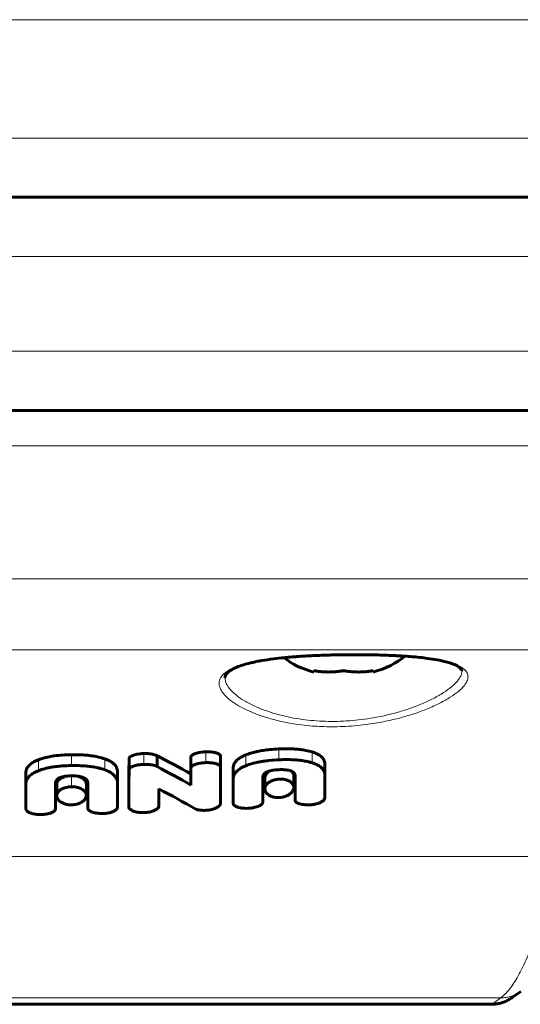
# Model space of a CAD drawing. Units: millimetres. Extents: x -2204 to 2127, y -2628 to 2472.
# Drawn here: x -15 to 27, y 386 to 469 of the extents above; entities that cross this region are included whole.
import ezdxf

# ---------------------------------------------------------------- set-up
doc = ezdxf.new("R2010")
doc.units = ezdxf.units.MM
doc.linetypes.add('K5LT_BASIC', pattern=[0])
doc.linetypes.add('K5LT_THIN', pattern=[0])

msp = doc.modelspace()

# ---------------------------------------------------------------- linework, layer by layer
at = {"color": 7, "linetype": 'K5LT_THIN', "lineweight": 18}
for p, q in [((-367.486, 468.927), (332.514, 468.927)), ((-367.486, 458.927), (332.514, 458.927)), ((-123.552, 448.927), (88.58, 448.927)), ((-123.552, 440.927), (88.58, 440.927)), ((38.571, 432.927), (-73.544, 432.927)), ((38.571, 421.695), (-73.544, 421.695)), ((37.634, 415.713), (-72.607, 415.713)), ((-10.434, 406.852), (-10.434, 405.935)), ((-4.321, 406.953), (-4.321, 406.037)), ((0.888, 407.096), (0.888, 406.182)), ((4.267, 406.832), (4.267, 405.914)), ((7.064, 407.334), (7.064, 406.423)), ((9.868, 407.084), (9.868, 406.17)), ((-13.231, 406.425), (-13.231, 405.501)), ((-7.63, 406.502), (-7.63, 405.579)), ((10.939, 406.053), (10.939, 405.124)), ((-10.434, 405.066), (-10.434, 404.147)), ((-6.558, 405.389), (-6.558, 404.449)), ((10.942, 404.174), (10.942, 403.215)), ((-6.556, 403.424), (-6.556, 402.452)), ((30.394, 398.255), (-65.367, 398.255)), ((25.786, 386.319), (-60.759, 386.319)), ((25.097, 385.819), (25.786, 386.319)), ((26.771, 386.348), (26.797, 386.367)), ((25.097, 385.819), (-60.07, 385.819))]:
    msp.add_line(p, q, dxfattribs=at)
at = {"color": 150, "linetype": 'K5LT_BASIC', "lineweight": 60}
for p, q in [((-239.119, 453.927), (204.146, 453.927)), ((-120.017, 453.927), (85.044, 453.927)), ((-120.017, 435.927), (85.044, 435.927)), ((38.076, 435.927), (-73.049, 435.927)), ((10.014, 413.836), (10.014, 413.946)), ((15.014, 413.946), (15.014, 413.836)), ((-3.218, 406.762), (-3.218, 405.843)), ((-0.369, 406.664), (-0.369, 405.743)), ((-0.369, 406.664), (-0.363, 406.664)), ((-0.363, 406.664), (-0.363, 405.743)), ((2.139, 406.749), (2.139, 405.83)), ((2.139, 406.749), (2.139, 405.83)), ((2.139, 406.749), (2.139, 406.749)), ((2.142, 406.718), (2.142, 405.798)), ((-5.583, 406.494), (-5.583, 405.571)), ((-5.583, 406.494), (-5.583, 405.571)), ((-5.583, 406.494), (-5.583, 406.494)), ((-5.582, 406.523), (-5.58, 406.523)), ((-5.582, 406.523), (-5.582, 405.6)), ((-5.58, 406.523), (-5.58, 405.6)), ((2.139, 405.827), (2.139, 405.83)), ((2.139, 405.83), (2.139, 405.83)), ((10.939, 406.053), (10.942, 404.174)), ((-14.295, 405.279), (-14.295, 404.338)), ((-14.295, 405.278), (-14.295, 404.338)), ((-6.558, 405.389), (-6.556, 403.424)), ((-5.582, 405.6), (-5.58, 405.6)), ((-5.582, 405.6), (-5.582, 405.582)), ((-0.363, 405.743), (-0.369, 405.743)), ((-0.369, 405.743), (-0.369, 404.293)), ((2.142, 402.738), (2.139, 405.769)), ((2.14, 405.775), (2.142, 403.704)), ((3.203, 405.683), (3.203, 404.747)), ((3.203, 405.681), (3.203, 404.747)), ((8.326, 405.04), (8.326, 404.095)), ((8.429, 405.114), (8.429, 404.622)), ((8.431, 405.081), (8.431, 404.622)), ((8.431, 405.081), (8.431, 405.081)), ((10.942, 403.215), (10.939, 405.124)), ((-14.295, 404.338), (-14.295, 404.336)), ((-14.295, 404.336), (-14.291, 402.277)), ((-11.786, 404.413), (-11.786, 404.412)), ((-11.786, 402.93), (-11.786, 404.412)), ((-11.683, 404.338), (-11.683, 403.381)), ((-11.683, 404.338), (-11.683, 404.338)), ((-9.184, 404.376), (-9.184, 403.42)), ((-9.067, 404.494), (-9.067, 404.243)), ((-9.067, 404.494), (-9.067, 404.494)), ((-9.067, 404.243), (-9.066, 404.243)), ((-9.066, 404.243), (-9.066, 402.974)), ((-6.556, 402.452), (-6.558, 404.449)), ((3.203, 404.747), (3.203, 404.746)), ((3.203, 404.746), (3.206, 402.741)), ((5.709, 404.596), (5.711, 404.597)), ((5.709, 403.356), (5.709, 404.596)), ((5.709, 404.313), (5.711, 404.313)), ((5.711, 404.597), (5.711, 404.908)), ((5.712, 403.83), (5.711, 404.313)), ((5.711, 404.313), (5.711, 403.356)), ((5.887, 404.916), (5.887, 403.969)), ((8.429, 404.622), (8.431, 404.622)), ((8.429, 404.622), (8.429, 403.714)), ((10.942, 404.173), (10.942, 404.174)), ((10.942, 404.173), (10.942, 403.214)), ((-11.786, 403.894), (-11.786, 402.93)), ((-11.786, 403.276), (-11.786, 403.894)), ((-11.786, 403.894), (-11.786, 403.894)), ((-11.786, 403.894), (-11.786, 402.93)), ((-6.556, 403.423), (-6.556, 403.424)), ((-6.556, 403.423), (-6.556, 402.451)), ((-6.556, 403.423), (-6.556, 403.423)), ((-5.597, 403.398), (-5.597, 402.426)), ((-3.061, 402.503), (-3.061, 403.964)), ((2.142, 403.704), (2.142, 402.738)), ((2.142, 403.704), (2.142, 403.704)), ((5.711, 403.356), (5.709, 403.356)), ((5.712, 402.865), (5.711, 403.356)), ((5.712, 403.83), (5.712, 402.865)), ((5.712, 403.83), (5.712, 402.865)), ((8.429, 403.714), (8.431, 403.714)), ((8.431, 403.714), (8.434, 403.017)), ((-11.786, 403.276), (-11.786, 402.301)), ((-11.786, 403.276), (-11.786, 402.301)), ((-11.786, 403.276), (-11.786, 403.276)), ((-11.786, 402.301), (-11.786, 402.93)), ((-9.066, 402.974), (-9.063, 402.348)), ((27.486, 386.867), (26.797, 386.367)), ((26.771, 386.348), (26.797, 386.367)), ((24.971, 385.772), (-59.944, 385.772))]:
    msp.add_line(p, q, dxfattribs=at)
for start_param, end_param in [(3.727654, 4.282614), (5.142164, 5.742185)]:
    msp.add_ellipse((12.514, 416.927), major_axis=(6, 0), ratio=0.566667, start_param=start_param, end_param=end_param, dxfattribs=at)
at = {"color": 7, "linetype": 'K5LT_THIN', "lineweight": 18}
for points, knots in [([(12.52, 415.297), (12.21, 415.293), (11.634, 415.283), (10.84, 415.26), (10.131, 415.233), (9.392, 415.196), (8.516, 415.142), (7.477, 415.056), (6.387, 414.934), (5.35, 414.774), (4.432, 414.581), (3.643, 414.352), (2.994, 414.084), (2.498, 413.776), (2.163, 413.427), (2.003, 413.036), (2.03, 412.605), (2.256, 412.144), (2.68, 411.671), (3.273, 411.212), (4.005, 410.783), (4.855, 410.39), (5.816, 410.04), (6.851, 409.747), (7.906, 409.522), (8.919, 409.368), (9.839, 409.274), (10.696, 409.223), (11.549, 409.206), (12.47, 409.224), (13.429, 409.285), (14.347, 409.383), (15.157, 409.502), (15.894, 409.635), (16.657, 409.798), (17.548, 410.024), (18.57, 410.336), (19.658, 410.74), (20.684, 411.208), (21.562, 411.704), (22.235, 412.189), (22.7, 412.643), (22.969, 413.058), (23.058, 413.434), (22.978, 413.772), (22.732, 414.075), (22.321, 414.343), (21.747, 414.576), (21.026, 414.77), (20.179, 414.928), (19.227, 415.053), (18.206, 415.148), (17.106, 415.219), (15.921, 415.269), (14.681, 415.298), (13.536, 415.305), (12.826, 415.301), (12.52, 415.297)], [0, 0, 0, 0, 0.757416, 1.409591, 1.95916, 2.525237, 3.283708, 4.233551, 5.335091, 6.433615, 7.524857, 8.626656, 9.740361, 10.868322, 12.007123, 13.19283, 14.402604, 15.653824, 16.913463, 18.134674, 19.281822, 20.41547, 21.525244, 22.611144, 23.623245, 24.526818, 25.321864, 25.988374, 26.674253, 27.426377, 28.242549, 29.025856, 29.700983, 30.292887, 30.935788, 31.733709, 32.767323, 33.959066, 35.269529, 36.586225, 37.87647, 39.095398, 40.266413, 41.400166, 42.512849, 43.60922, 44.722651, 45.837654, 46.940111, 48.023361, 49.086594, 50.130153, 51.11241, 52.170884, 53.263536, 54.249483, 55, 55, 55, 55]), ([(2.514, 413.36), (2.514, 413.185), (2.6, 412.847), (2.947, 412.341), (3.458, 411.861), (4.142, 411.389), (4.98, 410.951), (5.907, 410.574), (6.854, 410.273), (7.811, 410.039), (8.778, 409.863), (9.751, 409.743), (10.739, 409.674), (11.748, 409.657), (12.773, 409.692), (13.801, 409.781), (14.825, 409.921), (15.85, 410.115), (16.89, 410.368), (17.928, 410.682), (18.946, 411.058), (19.917, 411.493), (20.798, 411.974), (21.525, 412.473), (22.062, 412.96), (22.369, 413.376), (22.494, 413.693), (22.514, 413.858), (22.514, 413.923)], [0, 0, 0, 0, 1.551469, 2.891256, 4.153537, 5.467094, 6.811718, 8.000719, 9.090066, 10.102689, 11.053827, 11.976684, 12.875401, 13.776559, 14.701618, 15.621757, 16.54767, 17.510261, 18.524945, 19.631736, 20.792815, 22.031866, 23.385814, 24.76975, 26.097162, 27.418709, 28.3632, 29, 29, 29, 29]), ([(25.786, 386.319), (26.07, 386.526), (26.601, 387.068), (27.343, 388.248), (28.026, 389.697), (28.682, 391.455), (29.309, 393.527), (29.882, 395.805), (30.23, 397.432), (30.394, 398.255)], [0, 0, 0, 0, 1.678151, 3.150498, 4.505676, 5.931452, 7.3805, 8.730671, 10, 10, 10, 10]), ([(25.786, 386.319), (25.933, 386.319), (26.208, 386.339), (26.592, 386.423), (26.92, 386.541), (27.2, 386.678), (27.366, 386.782), (27.441, 386.835)], [0, 0, 0, 0, 1.990316, 3.747378, 5.328294, 6.745835, 8, 8, 8, 8]), ([(25.097, 385.819), (25.248, 385.819), (25.535, 385.841), (25.944, 385.934), (26.29, 386.065), (26.563, 386.209), (26.712, 386.306), (26.771, 386.348)], [0, 0, 0, 0, 2.03344, 3.843639, 5.615957, 7.013649, 8, 8, 8, 8])]:
    msp.add_open_spline(points, degree=3, knots=knots, dxfattribs=at)
at = {"color": 150, "linetype": 'K5LT_BASIC', "lineweight": 60}
for points, knots in [([(12.52, 415.293), (12.385, 415.291), (12.251, 415.289), (11.962, 415.284), (11.808, 415.281), (11.462, 415.273), (11.27, 415.268), (10.89, 415.256), (10.701, 415.25), (10.267, 415.233), (10.022, 415.222), (9.661, 415.204), (9.542, 415.197), (9.209, 415.179), (8.996, 415.165), (8.651, 415.142), (8.517, 415.132), (8.151, 415.104), (7.92, 415.085), (7.634, 415.058), (7.573, 415.053), (7.216, 415.014), (6.911, 414.983), (6.276, 414.903), (5.943, 414.854), (5.517, 414.78), (5.403, 414.761), (5.102, 414.701), (4.908, 414.661), (4.709, 414.615), (4.689, 414.611), (4.453, 414.546), (4.217, 414.49), (3.83, 414.367), (3.659, 414.305), (3.366, 414.182), (3.24, 414.122), (3.042, 414.012), (2.964, 413.962), (2.839, 413.872), (2.788, 413.831), (2.71, 413.758), (2.679, 413.726), (2.631, 413.668), (2.611, 413.642), (2.581, 413.595), (2.569, 413.573), (2.55, 413.534), (2.543, 413.516), (2.531, 413.483), (2.527, 413.466), (2.52, 413.436), (2.517, 413.421), (2.514, 413.391), (2.514, 413.376), (2.514, 413.36)], [0, 0, 0, 0, 6.433971, 6.433971, 13.821671, 13.821671, 23.035657, 23.035657, 32.199997, 32.199997, 44.218365, 44.218365, 50.13, 50.13, 60.94861, 60.94861, 67.859297, 67.859297, 80.142863, 80.142863, 83.397715, 83.397715, 100.219899, 100.219899, 120.671571, 120.671571, 128.063412, 128.063412, 141.649046, 141.649046, 143.023712, 143.023712, 160.956373, 160.956373, 177.648711, 177.648711, 193.010877, 193.010877, 205.299858, 205.299858, 215.815831, 215.815831, 224.573968, 224.573968, 232.279708, 232.279708, 239.223649, 239.223649, 245.401914, 245.401914, 251.178822, 251.178822, 256.605572, 256.605572, 261.872358, 261.872358, 261.872358, 261.872358]), ([(22.514, 413.923), (22.514, 413.931), (22.513, 413.939), (22.512, 413.954), (22.51, 413.962), (22.507, 413.977), (22.505, 413.985), (22.5, 414.002), (22.496, 414.01), (22.487, 414.029), (22.482, 414.04), (22.467, 414.063), (22.458, 414.077), (22.435, 414.106), (22.421, 414.123), (22.384, 414.16), (22.361, 414.181), (22.304, 414.228), (22.269, 414.254), (22.182, 414.311), (22.13, 414.341), (21.999, 414.41), (21.919, 414.447), (21.818, 414.488), (21.809, 414.493), (21.695, 414.534), (21.599, 414.571), (21.351, 414.65), (21.203, 414.691), (20.853, 414.777), (20.645, 414.821), (20.168, 414.909), (19.894, 414.951), (19.397, 415.017), (19.182, 415.043), (18.698, 415.093), (18.427, 415.118), (18.052, 415.148), (17.956, 415.155), (17.792, 415.167), (17.725, 415.171), (17.471, 415.187), (17.286, 415.199), (17.03, 415.213), (16.964, 415.216), (16.663, 415.232), (16.425, 415.242), (15.938, 415.26), (15.689, 415.268), (15.252, 415.279), (15.065, 415.283), (14.728, 415.289), (14.579, 415.291), (14.3, 415.295), (14.17, 415.296), (13.91, 415.298), (13.779, 415.298), (13.521, 415.299), (13.394, 415.299), (13.14, 415.298), (13.013, 415.297), (12.764, 415.295), (12.642, 415.294), (12.52, 415.293)], [0, 0, 0, 0, 4.459376, 4.459376, 9.067105, 9.067105, 13.92779, 13.92779, 19.036161, 19.036161, 24.461239, 24.461239, 30.319872, 30.319872, 36.711796, 36.711796, 43.998561, 43.998561, 52.265789, 52.265789, 61.659013, 61.659013, 73.066727, 73.066727, 74.40214, 74.40214, 86.143263, 86.143263, 100.245681, 100.245681, 117.163364, 117.163364, 136.477853, 136.477853, 150.187038, 150.187038, 166.219038, 166.219038, 171.657126, 171.657126, 175.397403, 175.397403, 185.526252, 185.526252, 189.069219, 189.069219, 201.425891, 201.425891, 213.971791, 213.971791, 223.221436, 223.221436, 230.501901, 230.501901, 236.798784, 236.798784, 243.107672, 243.107672, 249.197826, 249.197826, 255.286749, 255.286749, 261.127642, 261.127642, 261.127642, 261.127642]), ([(12.514, 413.946), (12.324, 413.912), (12.039, 413.873), (11.655, 413.845), (11.363, 413.835), (10.992, 413.837), (10.54, 413.866), (10.189, 413.915), (10.014, 413.946)], [0, 0, 0, 0, 2.05787, 3.090148, 4.137838, 5.19876, 7.087506, 9, 9, 9, 9]), ([(10.014, 413.946), (10.151, 413.921), (10.381, 413.887), (10.714, 413.855), (10.998, 413.839), (11.283, 413.834), (11.57, 413.84), (11.983, 413.866), (12.3, 413.908), (12.514, 413.946)], [0, 0, 0, 0, 1.662095, 2.771968, 3.993346, 5.057012, 6.184931, 7.416904, 10, 10, 10, 10]), ([(12.514, 413.946), (12.651, 413.921), (12.881, 413.887), (13.214, 413.855), (13.498, 413.839), (13.783, 413.834), (14.07, 413.84), (14.483, 413.866), (14.8, 413.908), (15.014, 413.946)], [0, 0, 0, 0, 1.662095, 2.771968, 3.993346, 5.057012, 6.184931, 7.416904, 10, 10, 10, 10]), ([(12.514, 413.946), (12.703, 413.912), (12.988, 413.873), (13.372, 413.845), (13.664, 413.835), (14.035, 413.837), (14.487, 413.866), (14.838, 413.915), (15.014, 413.946)], [0, 0, 0, 0, 2.05787, 3.090148, 4.137838, 5.19876, 7.087506, 9, 9, 9, 9]), ([(-10.434, 406.852), (-10.693, 406.849), (-11.176, 406.831), (-11.68, 406.781), (-12.096, 406.723), (-12.381, 406.672), (-12.813, 406.569), (-13.065, 406.489), (-13.231, 406.425)], [0, 0, 0, 0, 2.37279, 4.374957, 4.653118, 6.29653, 7.109459, 9, 9, 9, 9]), ([(-7.63, 406.502), (-7.792, 406.559), (-8.101, 406.648), (-8.508, 406.727), (-8.901, 406.784), (-9.373, 406.831), (-9.918, 406.854), (-10.291, 406.854), (-10.434, 406.852)], [0, 0, 0, 0, 1.842762, 3.289453, 4.017345, 5.600237, 7.697663, 9, 9, 9, 9]), ([(-4.321, 406.953), (-4.442, 406.95), (-4.651, 406.935), (-4.881, 406.897), (-5.055, 406.858), (-5.161, 406.827), (-5.286, 406.78), (-5.36, 406.746), (-5.429, 406.705), (-5.469, 406.677), (-5.519, 406.635), (-5.561, 406.584), (-5.577, 406.542), (-5.58, 406.523)], [0, 0, 0, 0, 3.130091, 5.326003, 6.119489, 7.981335, 8.443851, 10.059498, 10.541545, 11.179779, 11.802668, 13.020183, 14, 14, 14, 14]), ([(-3.218, 406.762), (-3.251, 406.781), (-3.349, 406.828), (-3.493, 406.872), (-3.668, 406.909), (-3.856, 406.938), (-4.089, 406.954), (-4.251, 406.955), (-4.321, 406.953)], [0, 0, 0, 0, 1.155669, 3.078067, 3.790282, 5.43856, 7.458311, 9, 9, 9, 9]), ([(0.888, 407.096), (0.758, 407.091), (0.554, 407.074), (0.329, 407.035), (0.213, 407.008), (0.113, 406.982), (0.028, 406.955), (-0.072, 406.916), (-0.139, 406.885), (-0.205, 406.847), (-0.251, 406.816), (-0.302, 406.773), (-0.343, 406.722), (-0.359, 406.682), (-0.363, 406.664)], [0, 0, 0, 0, 3.608774, 5.641784, 6.494848, 7.10299, 8.729164, 9.234342, 10.578833, 11.218112, 11.996758, 12.705497, 13.98944, 15, 15, 15, 15]), ([(2.139, 406.749), (2.135, 406.767), (2.122, 406.796), (2.093, 406.835), (2.064, 406.863), (2.011, 406.904), (1.935, 406.946), (1.83, 406.986), (1.74, 407.014), (1.649, 407.036), (1.546, 407.056), (1.428, 407.074), (1.289, 407.088), (1.109, 407.098), (0.971, 407.098), (0.888, 407.096)], [0, 0, 0, 0, 1.105418, 1.841425, 2.58284, 3.089128, 4.881673, 6.094578, 7.1918, 8.143923, 9.204586, 10.571879, 11.889734, 13.503258, 16, 16, 16, 16]), ([(4.267, 406.832), (4.17, 406.793), (4.004, 406.717), (3.807, 406.605), (3.649, 406.496), (3.525, 406.391), (3.42, 406.279), (3.331, 406.157), (3.248, 405.994), (3.209, 405.829), (3.203, 405.717), (3.203, 405.681)], [0, 0, 0, 0, 1.716117, 3.079316, 4.08849, 5.390281, 6.424203, 7.478216, 8.942805, 11.029448, 12, 12, 12, 12]), ([(7.064, 407.334), (6.806, 407.323), (6.364, 407.293), (5.769, 407.221), (5.388, 407.154), (5.031, 407.077), (4.68, 406.985), (4.399, 406.886), (4.267, 406.832)], [0, 0, 0, 0, 2.340039, 4.008077, 5.483462, 5.942684, 7.479261, 9, 9, 9, 9]), ([(9.868, 407.084), (9.703, 407.135), (9.39, 407.211), (8.979, 407.274), (8.582, 407.317), (8.109, 407.347), (7.57, 407.351), (7.203, 407.34), (7.064, 407.334)], [0, 0, 0, 0, 1.853852, 3.311862, 4.047034, 5.643145, 7.726903, 9, 9, 9, 9]), ([(10.939, 406.053), (10.939, 406.122), (10.925, 406.248), (10.868, 406.404), (10.795, 406.525), (10.713, 406.627), (10.6, 406.731), (10.433, 406.849), (10.193, 406.972), (9.981, 407.049), (9.868, 407.084)], [0, 0, 0, 0, 1.792319, 3.277323, 4.190381, 5.191713, 6.259243, 7.428379, 9.168772, 11, 11, 11, 11]), ([(-13.231, 406.425), (-13.327, 406.388), (-13.492, 406.316), (-13.688, 406.208), (-13.845, 406.102), (-13.969, 405.999), (-14.073, 405.888), (-14.163, 405.767), (-14.248, 405.601), (-14.289, 405.432), (-14.295, 405.315), (-14.295, 405.278)], [0, 0, 0, 0, 1.698082, 3.047633, 4.046954, 5.336429, 6.36197, 7.411533, 8.878727, 11.001193, 12, 12, 12, 12]), ([(-10.434, 405.935), (-10.699, 405.931), (-11.144, 405.914), (-11.668, 405.864), (-12.026, 405.814), (-12.306, 405.765), (-12.669, 405.686), (-12.975, 405.597), (-13.18, 405.521), (-13.231, 405.501)], [0, 0, 0, 0, 2.695113, 4.477742, 5.374847, 6.436958, 7.452405, 9.355179, 10, 10, 10, 10]), ([(-7.63, 405.579), (-7.792, 405.637), (-8.099, 405.727), (-8.504, 405.807), (-8.895, 405.865), (-9.368, 405.913), (-9.914, 405.936), (-10.29, 405.937), (-10.434, 405.935)], [0, 0, 0, 0, 1.836317, 3.277388, 4.002077, 5.579872, 7.68528, 9, 9, 9, 9]), ([(-6.558, 405.389), (-6.558, 405.459), (-6.572, 405.587), (-6.632, 405.767), (-6.72, 405.917), (-6.818, 406.032), (-6.931, 406.136), (-7.06, 406.232), (-7.253, 406.345), (-7.442, 406.432), (-7.582, 406.485), (-7.63, 406.502)], [0, 0, 0, 0, 1.90079, 3.450109, 4.992887, 6.230754, 6.945808, 8.345736, 9.496958, 11.171945, 12, 12, 12, 12]), ([(-5.597, 403.398), (-5.593, 404.189), (-5.589, 405.197), (-5.584, 406.144), (-5.583, 406.376)], [0, 0, 0, 0, 3.75112, 5, 5, 5, 5]), ([(-4.321, 406.037), (-4.442, 406.034), (-4.65, 406.019), (-4.879, 405.981), (-5.053, 405.941), (-5.159, 405.909), (-5.284, 405.862), (-5.358, 405.828), (-5.428, 405.786), (-5.468, 405.758), (-5.517, 405.716), (-5.56, 405.664), (-5.576, 405.621), (-5.58, 405.6)], [0, 0, 0, 0, 3.117397, 5.305762, 6.097017, 7.954799, 8.416624, 10.030786, 10.512921, 11.151868, 11.776431, 12.95947, 14, 14, 14, 14]), ([(-3.218, 405.843), (-3.251, 405.862), (-3.339, 405.905), (-3.479, 405.95), (-3.634, 405.986), (-3.784, 406.011), (-3.935, 406.027), (-4.117, 406.038), (-4.239, 406.039), (-4.321, 406.037)], [0, 0, 0, 0, 1.262193, 3.087113, 4.183382, 5.494524, 7.01656, 7.993312, 10, 10, 10, 10]), ([(0.888, 406.182), (0.759, 406.177), (0.555, 406.16), (0.33, 406.12), (0.215, 406.093), (0.115, 406.067), (0.03, 406.04), (-0.07, 406), (-0.137, 405.969), (-0.204, 405.93), (-0.249, 405.899), (-0.301, 405.855), (-0.343, 405.803), (-0.359, 405.762), (-0.363, 405.743)], [0, 0, 0, 0, 3.594562, 5.620625, 6.471261, 7.077917, 8.700797, 9.205276, 10.54872, 11.188052, 11.967435, 12.677954, 13.971587, 15, 15, 15, 15]), ([(2.139, 405.83), (2.135, 405.848), (2.123, 405.877), (2.093, 405.917), (2.064, 405.945), (2.012, 405.987), (1.937, 406.028), (1.829, 406.071), (1.723, 406.104), (1.606, 406.131), (1.492, 406.15), (1.388, 406.164), (1.291, 406.173), (1.126, 406.184), (0.991, 406.185), (0.888, 406.182)], [0, 0, 0, 0, 1.103324, 1.837608, 2.577001, 3.081686, 4.859027, 6.041184, 7.32064, 8.710089, 9.953762, 10.995615, 11.977852, 12.924788, 16, 16, 16, 16]), ([(4.267, 405.914), (4.17, 405.874), (4.005, 405.798), (3.808, 405.684), (3.651, 405.575), (3.527, 405.468), (3.422, 405.355), (3.333, 405.232), (3.249, 405.066), (3.209, 404.898), (3.203, 404.784), (3.203, 404.747)], [0, 0, 0, 0, 1.710456, 3.069539, 4.075795, 5.373951, 6.405408, 7.458153, 8.923594, 11.021126, 12, 12, 12, 12]), ([(7.064, 406.423), (6.785, 406.411), (6.335, 406.38), (5.838, 406.316), (5.531, 406.266), (5.22, 406.208), (4.772, 406.099), (4.438, 405.985), (4.267, 405.914)], [0, 0, 0, 0, 2.540408, 4.070478, 4.582985, 5.426736, 7.030654, 9, 9, 9, 9]), ([(9.868, 406.17), (9.704, 406.221), (9.392, 406.298), (8.983, 406.362), (8.587, 406.405), (8.122, 406.436), (7.581, 406.441), (7.212, 406.43), (7.064, 406.423)], [0, 0, 0, 0, 1.847674, 3.30032, 4.032451, 5.62375, 7.644461, 9, 9, 9, 9]), ([(10.939, 405.124), (10.939, 405.198), (10.923, 405.334), (10.856, 405.507), (10.767, 405.643), (10.666, 405.753), (10.544, 405.854), (10.409, 405.942), (10.219, 406.042), (10.036, 406.115), (9.897, 406.161), (9.868, 406.17)], [0, 0, 0, 0, 2.065305, 3.831701, 5.023179, 6.215883, 7.392509, 8.510547, 9.522018, 11.496129, 12, 12, 12, 12]), ([(-13.231, 405.501), (-13.326, 405.463), (-13.491, 405.39), (-13.687, 405.281), (-13.843, 405.175), (-13.967, 405.071), (-14.071, 404.959), (-14.161, 404.835), (-14.247, 404.667), (-14.288, 404.495), (-14.295, 404.376), (-14.295, 404.338)], [0, 0, 0, 0, 1.691948, 3.037032, 4.033193, 5.318746, 6.341638, 7.38985, 8.857991, 10.992206, 12, 12, 12, 12]), ([(-11.786, 404.412), (-11.786, 404.479), (-11.768, 404.591), (-11.692, 404.715), (-11.616, 404.791), (-11.541, 404.847), (-11.451, 404.896), (-11.363, 404.933), (-11.262, 404.967), (-11.154, 404.995), (-11.021, 405.02), (-10.852, 405.044), (-10.654, 405.06), (-10.5, 405.065), (-10.434, 405.066)], [0, 0, 0, 0, 2.745305, 4.489164, 5.332056, 6.252484, 7.263883, 8.130943, 8.663804, 9.81889, 10.71361, 11.687429, 13.579092, 15, 15, 15, 15]), ([(-10.872, 405.04), (-10.912, 405.031), (-10.98, 405.013), (-11.083, 404.979), (-11.197, 404.933), (-11.327, 404.865), (-11.459, 404.772), (-11.569, 404.661), (-11.64, 404.545), (-11.676, 404.437), (-11.683, 404.37), (-11.683, 404.338)], [0, 0, 0, 0, 0.968351, 1.662086, 2.689399, 4.109042, 5.681423, 7.47959, 9.283322, 10.670572, 12, 12, 12, 12]), ([(-10.434, 405.066), (-10.337, 405.067), (-10.195, 405.065), (-10.014, 405.052), (-9.877, 405.037), (-9.736, 405.013), (-9.581, 404.976), (-9.483, 404.943), (-9.433, 404.921)], [0, 0, 0, 0, 2.462321, 3.570945, 4.644434, 6.019329, 7.340436, 9, 9, 9, 9]), ([(-9.184, 404.376), (-9.184, 404.425), (-9.2, 404.518), (-9.261, 404.642), (-9.342, 404.739), (-9.425, 404.812), (-9.517, 404.876), (-9.665, 404.957), (-9.823, 405.013), (-9.946, 405.042), (-9.966, 405.046)], [0, 0, 0, 0, 1.887557, 3.626514, 4.966166, 6.057563, 7.00103, 8.172687, 10.547315, 11, 11, 11, 11]), ([(-6.558, 404.449), (-6.558, 404.525), (-6.574, 404.667), (-6.64, 404.848), (-6.727, 404.992), (-6.825, 405.11), (-6.945, 405.22), (-7.098, 405.33), (-7.317, 405.455), (-7.51, 405.536), (-7.63, 405.579)], [0, 0, 0, 0, 1.867203, 3.468884, 4.552104, 5.639125, 6.715202, 7.741468, 9.090522, 11, 11, 11, 11]), ([(5.711, 404.908), (5.711, 404.966), (5.727, 405.07), (5.792, 405.185), (5.862, 405.263), (5.928, 405.317), (6.01, 405.368), (6.084, 405.404), (6.153, 405.433), (6.243, 405.465), (6.363, 405.498), (6.499, 405.526), (6.674, 405.554), (6.86, 405.573), (7.008, 405.582), (7.064, 405.585)], [0, 0, 0, 0, 2.624237, 4.554443, 5.265664, 6.373637, 7.341673, 8.144898, 8.648035, 9.324036, 10.582783, 11.703387, 12.605781, 14.71886, 16, 16, 16, 16]), ([(6.238, 405.461), (6.175, 405.42), (6.08, 405.342), (5.981, 405.22), (5.907, 405.083), (5.887, 404.979), (5.887, 404.916)], [0, 0, 0, 0, 1.881073, 3.293444, 4.709076, 7, 7, 7, 7]), ([(7.064, 405.585), (7.139, 405.588), (7.279, 405.592), (7.488, 405.587), (7.689, 405.57), (7.888, 405.535), (8.008, 405.5), (8.064, 405.479)], [0, 0, 0, 0, 1.70429, 3.1577, 4.755595, 6.373024, 8, 8, 8, 8]), ([(8.064, 405.479), (8.108, 405.463), (8.174, 405.434), (8.245, 405.392), (8.288, 405.361), (8.328, 405.325), (8.362, 405.288), (8.394, 405.238), (8.423, 405.172), (8.431, 405.116), (8.431, 405.081)], [0, 0, 0, 0, 1.988695, 3.250123, 4.037636, 4.799718, 6.21747, 7.019596, 8.58051, 11, 11, 11, 11]), ([(8.326, 405.04), (8.326, 405.068), (8.321, 405.124), (8.296, 405.217), (8.234, 405.336), (8.155, 405.421), (8.095, 405.468)], [0, 0, 0, 0, 1.243547, 2.575862, 4.306401, 7, 7, 7, 7]), ([(-10.434, 404.147), (-10.513, 404.146), (-10.667, 404.135), (-10.891, 404.094), (-11.087, 404.034), (-11.229, 403.97), (-11.339, 403.907), (-11.434, 403.841), (-11.528, 403.754), (-11.6, 403.661), (-11.645, 403.574), (-11.675, 403.482), (-11.683, 403.419), (-11.683, 403.381)], [0, 0, 0, 0, 1.614015, 3.126906, 4.740823, 6.13015, 6.848304, 7.943904, 9.256333, 10.558886, 11.695003, 12.59546, 14, 14, 14, 14]), ([(-9.184, 403.42), (-9.184, 403.469), (-9.199, 403.564), (-9.26, 403.689), (-9.34, 403.787), (-9.425, 403.863), (-9.53, 403.937), (-9.666, 404.008), (-9.832, 404.07), (-10.022, 404.117), (-10.223, 404.144), (-10.367, 404.148), (-10.434, 404.147)], [0, 0, 0, 0, 1.703861, 3.273351, 4.48205, 5.465616, 6.423119, 7.763678, 9.078298, 10.27689, 11.737371, 13, 13, 13, 13]), ([(-9.433, 404.921), (-9.404, 404.909), (-9.347, 404.883), (-9.285, 404.846), (-9.237, 404.812), (-9.198, 404.78), (-9.156, 404.738), (-9.111, 404.677), (-9.075, 404.595), (-9.067, 404.529), (-9.067, 404.494)], [0, 0, 0, 0, 1.322262, 2.717598, 3.369184, 4.203941, 5.327881, 6.627541, 8.633057, 11, 11, 11, 11]), ([(8.326, 404.095), (8.326, 404.165), (8.304, 404.268), (8.229, 404.396), (8.158, 404.476), (8.069, 404.552), (7.965, 404.619), (7.844, 404.676), (7.731, 404.716), (7.635, 404.742), (7.508, 404.769), (7.334, 404.79), (7.136, 404.792), (6.979, 404.778), (6.864, 404.762), (6.758, 404.741), (6.649, 404.712), (6.549, 404.679), (6.458, 404.643), (6.357, 404.596), (6.248, 404.532), (6.149, 404.459), (5.991, 404.311), (5.901, 404.146), (5.887, 404.002), (5.887, 403.969)], [0, 0, 0, 0, 2.456364, 3.620854, 4.812559, 5.675487, 6.873637, 8.022945, 8.798368, 9.500652, 10.100394, 11.435532, 12.888921, 13.786526, 14.356007, 15.090609, 15.861922, 16.566799, 17.231967, 17.924111, 19.008837, 20.176645, 21.0212, 24.821831, 26, 26, 26, 26]), ([(-11.683, 403.381), (-11.683, 403.336), (-11.672, 403.26), (-11.63, 403.153), (-11.576, 403.065), (-11.5, 402.976), (-11.4, 402.888), (-11.277, 402.809), (-11.141, 402.744), (-11.003, 402.693), (-10.85, 402.654), (-10.72, 402.633), (-10.582, 402.619), (-10.497, 402.616), (-10.434, 402.617)], [0, 0, 0, 0, 1.788124, 2.971062, 4.306776, 5.399334, 6.801497, 8.370321, 9.478488, 10.689371, 11.959271, 13.152623, 13.627882, 15, 15, 15, 15]), ([(-10.434, 402.617), (-10.356, 402.619), (-10.205, 402.63), (-9.977, 402.675), (-9.769, 402.745), (-9.6, 402.83), (-9.476, 402.914), (-9.378, 402.999), (-9.299, 403.089), (-9.243, 403.181), (-9.197, 403.29), (-9.184, 403.369), (-9.184, 403.42)], [0, 0, 0, 0, 1.453833, 2.81869, 4.473643, 5.902399, 7.000489, 8.052647, 9.228903, 10.343606, 11.270673, 13, 13, 13, 13]), ([(5.887, 403.969), (5.887, 403.901), (5.906, 403.805), (5.968, 403.687), (6.024, 403.61), (6.107, 403.523), (6.21, 403.445), (6.33, 403.379), (6.435, 403.334), (6.539, 403.299), (6.652, 403.271), (6.767, 403.25), (6.922, 403.235), (7.034, 403.234), (7.107, 403.238)], [0, 0, 0, 0, 2.711497, 3.852698, 4.965149, 6.048867, 7.832473, 8.847851, 9.832526, 10.783859, 11.558927, 12.594683, 13.427211, 15, 15, 15, 15]), ([(7.107, 403.238), (7.197, 403.243), (7.327, 403.26), (7.49, 403.299), (7.597, 403.332), (7.7, 403.371), (7.837, 403.435), (7.97, 403.517), (8.09, 403.616), (8.173, 403.704), (8.24, 403.798), (8.306, 403.928), (8.326, 404.028), (8.326, 404.095)], [0, 0, 0, 0, 1.784082, 2.603046, 3.425307, 4.146683, 4.983572, 6.859618, 7.9492, 9.144951, 10.355394, 11.515837, 14, 14, 14, 14]), ([(-4.321, 401.96), (-4.211, 401.964), (-4.014, 401.981), (-3.796, 402.024), (-3.665, 402.06), (-3.586, 402.085), (-3.5, 402.117), (-3.406, 402.158), (-3.317, 402.204), (-3.244, 402.253), (-3.186, 402.299), (-3.128, 402.357), (-3.082, 402.425), (-3.065, 402.479), (-3.061, 402.503)], [0, 0, 0, 0, 2.938526, 5.261178, 6.086124, 6.747134, 7.651941, 8.757828, 9.831618, 10.800439, 11.682639, 12.443371, 13.866709, 15, 15, 15, 15]), ([(1.774, 402.353), (1.814, 402.371), (1.872, 402.402), (1.947, 402.45), (2.009, 402.496), (2.066, 402.553), (2.107, 402.61), (2.128, 402.655), (2.139, 402.696), (2.142, 402.721), (2.142, 402.738)], [0, 0, 0, 0, 2.143183, 3.220769, 4.632715, 6.343527, 7.944272, 9.105019, 9.796472, 11, 11, 11, 11]), ([(3.206, 402.741), (3.209, 402.72), (3.218, 402.691), (3.238, 402.652), (3.26, 402.621), (3.293, 402.584), (3.338, 402.546), (3.395, 402.508), (3.466, 402.47), (3.555, 402.433), (3.668, 402.396), (3.798, 402.365), (3.964, 402.338), (4.185, 402.319), (4.363, 402.319), (4.463, 402.325)], [0, 0, 0, 0, 1.121967, 1.520486, 2.135717, 2.886327, 3.709606, 4.56387, 5.502305, 6.62618, 7.927105, 9.388058, 10.81655, 13.065787, 16, 16, 16, 16]), ([(4.463, 402.325), (4.581, 402.331), (4.749, 402.347), (4.981, 402.39), (5.108, 402.421), (5.247, 402.464), (5.334, 402.496), (5.444, 402.548), (5.509, 402.585), (5.571, 402.63), (5.608, 402.661), (5.647, 402.701), (5.68, 402.747), (5.706, 402.804), (5.712, 402.843), (5.712, 402.865)], [0, 0, 0, 0, 3.42886, 4.784167, 6.811775, 7.2934, 9.213702, 9.671008, 11.251916, 11.749475, 12.452511, 13.089299, 14.017025, 14.882012, 16, 16, 16, 16]), ([(8.434, 403.017), (8.434, 402.997), (8.438, 402.97), (8.451, 402.936), (8.464, 402.911), (8.484, 402.883), (8.513, 402.852), (8.555, 402.817), (8.608, 402.784), (8.666, 402.755), (8.729, 402.729), (8.806, 402.702), (8.907, 402.676), (9.036, 402.65), (9.194, 402.63), (9.429, 402.614), (9.614, 402.617), (9.733, 402.625)], [0, 0, 0, 0, 1.109393, 1.56842, 2.033557, 2.601368, 3.30059, 4.131117, 5.06082, 5.928328, 6.696376, 7.652872, 8.899897, 10.35164, 12.13361, 14.15591, 18, 18, 18, 18]), ([(9.733, 402.625), (9.836, 402.631), (10.041, 402.654), (10.274, 402.708), (10.433, 402.761), (10.54, 402.803), (10.646, 402.855), (10.756, 402.923), (10.839, 402.994), (10.899, 403.069), (10.933, 403.139), (10.942, 403.189), (10.942, 403.215)], [0, 0, 0, 0, 2.367197, 4.712604, 5.586725, 6.461502, 7.622651, 8.66977, 10.06833, 10.955398, 11.946342, 13, 13, 13, 13]), ([(-14.291, 402.277), (-14.288, 402.255), (-14.278, 402.221), (-14.256, 402.179), (-14.232, 402.145), (-14.197, 402.104), (-14.139, 402.054), (-14.056, 402), (-13.957, 401.952), (-13.851, 401.911), (-13.743, 401.878), (-13.608, 401.845), (-13.433, 401.816), (-13.232, 401.798), (-13.095, 401.795), (-13.035, 401.796)], [0, 0, 0, 0, 1.112634, 1.751339, 2.220047, 2.949126, 4.029078, 5.277059, 6.557674, 7.7926, 8.967888, 10.111998, 12.034527, 14.249767, 16, 16, 16, 16]), ([(-13.035, 401.796), (-12.921, 401.797), (-12.759, 401.807), (-12.546, 401.837), (-12.433, 401.859), (-12.343, 401.881), (-12.278, 401.899), (-12.195, 401.926), (-12.078, 401.972), (-11.98, 402.025), (-11.901, 402.084), (-11.855, 402.129), (-11.818, 402.18), (-11.792, 402.237), (-11.786, 402.278), (-11.786, 402.301)], [0, 0, 0, 0, 3.296296, 4.605649, 6.251834, 6.702191, 7.384852, 8.304167, 9.407748, 11.386725, 12.099347, 13.074743, 13.991697, 14.808842, 16, 16, 16, 16]), ([(-9.063, 402.348), (-9.063, 402.327), (-9.059, 402.295), (-9.039, 402.246), (-9.013, 402.205), (-8.975, 402.164), (-8.931, 402.126), (-8.877, 402.091), (-8.817, 402.058), (-8.737, 402.022), (-8.651, 401.992), (-8.556, 401.965), (-8.452, 401.94), (-8.292, 401.911), (-8.056, 401.887), (-7.868, 401.883), (-7.764, 401.886)], [0, 0, 0, 0, 1.076721, 1.695801, 2.622849, 3.342681, 4.138218, 4.984363, 5.813164, 6.630417, 8.041741, 8.833566, 9.818415, 11.416035, 13.888422, 17, 17, 17, 17]), ([(-7.764, 401.886), (-7.663, 401.888), (-7.46, 401.903), (-7.229, 401.949), (-7.055, 402.001), (-6.932, 402.048), (-6.831, 402.1), (-6.737, 402.16), (-6.664, 402.22), (-6.607, 402.291), (-6.574, 402.351), (-6.558, 402.404), (-6.555, 402.439), (-6.556, 402.452)], [0, 0, 0, 0, 2.513179, 5.005124, 5.935173, 7.316555, 8.581167, 9.223215, 10.723598, 11.681761, 12.51084, 13.423738, 14, 14, 14, 14]), ([(-5.597, 402.426), (-5.592, 402.399), (-5.579, 402.36), (-5.546, 402.308), (-5.509, 402.264), (-5.447, 402.21), (-5.351, 402.149), (-5.214, 402.086), (-5.039, 402.03), (-4.841, 401.989), (-4.598, 401.961), (-4.425, 401.957), (-4.321, 401.96)], [0, 0, 0, 0, 1.096268, 1.608993, 2.263154, 3.107209, 4.270593, 5.621516, 7.221044, 8.974635, 10.570817, 13, 13, 13, 13]), ([(0.043, 402.259), (0.062, 402.249), (0.106, 402.23), (0.177, 402.21), (0.252, 402.195), (0.336, 402.182), (0.398, 402.174), (0.433, 402.169)], [0, 0, 0, 0, 1.497094, 3.09935, 4.458869, 5.974339, 8, 8, 8, 8]), ([(0.433, 402.169), (0.519, 402.159), (0.669, 402.149), (0.822, 402.152), (0.888, 402.155)], [0, 0, 0, 0, 2.857682, 5, 5, 5, 5]), ([(0.888, 402.155), (0.951, 402.159), (1.039, 402.166), (1.161, 402.181), (1.236, 402.193), (1.312, 402.207), (1.371, 402.22), (1.414, 402.23), (1.431, 402.234)], [0, 0, 0, 0, 3.080851, 4.259045, 6.026423, 6.777503, 8.112233, 9, 9, 9, 9]), ([(1.431, 402.234), (1.476, 402.246), (1.596, 402.279), (1.708, 402.322), (1.774, 402.353)], [0, 0, 0, 0, 1.84859, 5, 5, 5, 5]), ([(24.971, 385.772), (25.087, 385.772), (25.204, 385.778), (25.438, 385.805), (25.556, 385.825), (25.79, 385.88), (25.906, 385.914), (26.135, 385.997), (26.246, 386.044), (26.463, 386.153), (26.568, 386.213), (26.702, 386.3), (26.737, 386.324), (26.771, 386.348)], [0, 0, 0, 0, 1.268637, 1.268637, 2.564266, 2.564266, 3.882986, 3.882986, 5.205455, 5.205455, 6.522864, 6.522864, 6.999903, 6.999903, 6.999903, 6.999903])]:
    msp.add_open_spline(points, degree=3, knots=knots, dxfattribs=at)
for points in [[(-3.218, 406.762), (-2.263, 406.272), (-1.313, 405.763), (-0.369, 405.235)], [(2.142, 406.718), (2.142, 406.727), (2.141, 406.737), (2.139, 406.746)], [(-5.582, 406.505), (-5.583, 406.501), (-5.583, 406.498), (-5.583, 406.494)], [(-0.369, 404.293), (-1.313, 404.829), (-2.263, 405.345), (-3.218, 405.843)], [(2.142, 405.798), (2.142, 405.808), (2.141, 405.817), (2.139, 405.827)], [(2.139, 405.769), (2.141, 405.779), (2.142, 405.788), (2.142, 405.798)], [(-5.582, 405.559), (-5.587, 404.582), (-5.592, 403.537), (-5.597, 402.426)], [(-5.582, 405.582), (-5.583, 405.578), (-5.583, 405.575), (-5.583, 405.571)], [(-5.583, 405.571), (-5.583, 405.567), (-5.583, 405.563), (-5.582, 405.559)], [(-3.061, 403.964), (-2.02, 403.415), (-0.986, 402.847), (0.043, 402.259)]]:
    msp.add_open_spline(points, degree=3, dxfattribs=at)
at = {"color": 7, "linetype": 'K5LT_THIN', "lineweight": 18}
msp.add_open_spline([(24.971, 385.772), (25.013, 385.772), (25.055, 385.788), (25.097, 385.819)], degree=3, dxfattribs=at)

doc.saveas('drawing.dxf')
